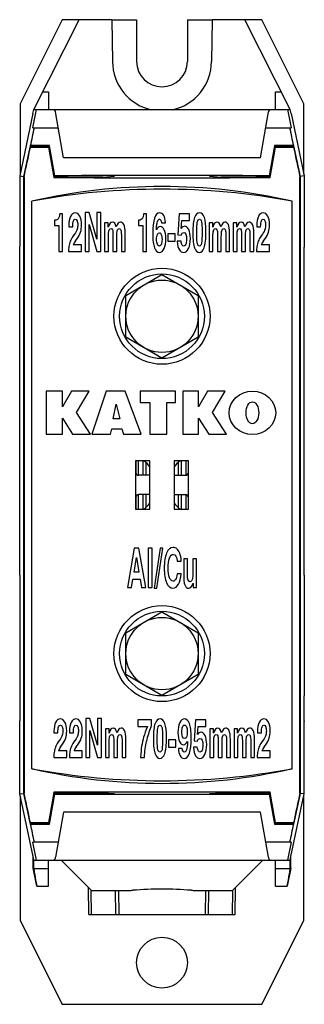
# Model space of a CAD drawing. Units: millimetres. Extents: x 25 to 173, y 146 to 287.
# Drawn here: x 87 to 110, y 146 to 227 of the extents above; entities that cross this region are included whole.
import ezdxf

# ---------------------------------------------------------------- set-up
doc = ezdxf.new("R2010")
doc.units = ezdxf.units.MM
doc.header["$LTSCALE"] = 19.36
doc.layers.get('0').update_dxf_attribs({"linetype": 'CONTINUOUS'})
doc.layers.add('AXIS', color=7, linetype='CONTINUOUS')

msp = doc.modelspace()

# ---------------------------------------------------------------- linework, layer by layer
at = {"color": 7, "linetype": 'Continuous'}
for p, q in [((90.131, 227.347), (86.646, 220.379)), ((87.775, 219.888), (91.54, 227.356)), ((91.536, 227.347), (90.131, 227.347)), ((94.246, 227.356), (91.54, 227.356)), ((94.246, 227.356), (94.306, 223.888)), ((94.246, 227.347), (96.297, 227.347)), ((96.297, 227.347), (96.299, 223.888)), ((100.515, 227.347), (100.513, 223.888)), ((100.515, 227.347), (102.566, 227.347)), ((102.567, 227.356), (102.506, 223.888)), ((105.272, 227.356), (102.567, 227.356)), ((109.035, 219.893), (105.272, 227.356)), ((106.681, 227.347), (105.277, 227.347)), ((110.166, 220.379), (106.681, 227.347)), ((88.525, 221.375), (88.99, 221.375)), ((88.99, 221.375), (89.003, 219.888)), ((107.81, 219.888), (107.822, 221.375)), ((107.822, 221.375), (108.287, 221.375)), ((86.646, 220.379), (86.646, 214.573)), ((87.684, 218.388), (87.989, 219.888)), ((87.707, 219.566), (87.775, 219.888)), ((87.775, 219.888), (109.037, 219.888)), ((108.823, 219.888), (109.129, 218.388)), ((109.105, 219.566), (109.037, 219.888)), ((110.166, 214.573), (110.166, 220.379)), ((87.707, 219.562), (86.607, 214.388)), ((87.707, 219.562), (87.707, 219.566)), ((90.244, 215.888), (89.572, 219.699)), ((106.568, 215.888), (107.24, 219.699)), ((109.106, 219.562), (109.105, 219.566)), ((109.106, 219.562), (110.206, 214.388)), ((87.684, 218.388), (89.804, 218.388)), ((107.009, 218.388), (109.129, 218.388)), ((86.951, 214.352), (87.49, 216.888)), ((86.951, 214.288), (87.482, 216.788)), ((87.494, 216.773), (87.482, 216.788)), ((87.482, 216.788), (89.01, 216.788)), ((87.508, 216.903), (87.49, 216.888)), ((87.49, 216.888), (89.053, 216.888)), ((89.01, 216.788), (88.995, 216.77)), ((89.451, 214.288), (89.01, 216.788)), ((89.053, 216.888), (89.068, 216.906)), ((89.103, 216.603), (89.053, 216.888)), ((89.103, 216.603), (89.097, 216.292)), ((107.361, 214.288), (107.802, 216.788)), ((107.76, 216.888), (107.709, 216.603)), ((107.715, 216.292), (107.709, 216.603)), ((107.76, 216.888), (107.744, 216.906)), ((107.76, 216.888), (109.322, 216.888)), ((107.817, 216.77), (107.802, 216.788)), ((107.802, 216.788), (109.33, 216.788)), ((109.322, 216.888), (109.304, 216.903)), ((109.33, 216.788), (109.318, 216.773)), ((109.322, 216.888), (109.861, 214.352)), ((109.33, 216.788), (109.861, 214.288)), ((106.568, 215.888), (90.244, 215.888)), ((86.607, 214.388), (86.606, 208.534)), ((86.607, 214.388), (86.951, 214.352)), ((86.951, 163.124), (86.951, 214.352)), ((86.951, 214.288), (86.965, 214.288)), ((86.965, 214.288), (86.965, 163.188)), ((89.451, 214.288), (89.438, 214.251)), ((89.509, 214.407), (89.444, 214.329)), ((93.506, 214.288), (89.451, 214.288)), ((93.506, 214.288), (94.467, 214.355)), ((102.345, 214.355), (103.306, 214.288)), ((107.361, 214.288), (103.306, 214.288)), ((107.303, 214.407), (107.369, 214.329)), ((107.374, 214.251), (107.361, 214.288)), ((109.847, 163.188), (109.847, 214.288)), ((109.861, 214.288), (109.847, 214.288)), ((110.206, 214.388), (109.861, 214.352)), ((109.861, 214.352), (109.861, 163.124)), ((110.206, 214.388), (110.206, 208.534)), ((87.62, 165.188), (87.62, 212.288)), ((109.192, 165.188), (109.192, 212.288)), ((90.168, 211.253), (89.924, 211.253)), ((90.168, 208.113), (90.168, 211.253)), ((92.025, 211.363), (92.025, 208.113)), ((92.371, 211.363), (92.025, 211.363)), ((93.002, 209.139), (92.371, 211.363)), ((93.002, 211.363), (93.002, 209.139)), ((93.333, 211.363), (93.002, 211.363)), ((93.333, 208.113), (93.333, 211.363)), ((97.127, 211.253), (96.883, 211.253)), ((97.127, 208.113), (97.127, 211.253)), ((99.83, 211.253), (99.714, 209.505)), ((100.699, 211.253), (99.83, 211.253)), ((100.699, 210.701), (100.699, 211.253)), ((89.492, 210.712), (89.492, 210.28)), ((89.492, 210.28), (89.856, 210.28)), ((89.856, 210.28), (89.856, 208.113)), ((90.68, 210.167), (91, 210.167)), ((92.356, 208.113), (92.356, 210.344)), ((92.356, 210.344), (92.992, 208.113)), ((93.65, 210.485), (93.65, 208.113)), ((93.951, 210.485), (93.65, 210.485)), ((93.951, 210.145), (93.951, 210.485)), ((96.451, 210.712), (96.451, 210.28)), ((96.451, 210.28), (96.815, 210.28)), ((96.815, 210.28), (96.815, 208.113)), ((98.377, 210.494), (98.697, 210.494)), ((99.996, 210.035), (100.04, 210.701)), ((100.04, 210.701), (100.699, 210.701)), ((102.317, 210.485), (102.317, 208.113)), ((102.619, 210.485), (102.317, 210.485)), ((102.619, 210.145), (102.619, 210.485)), ((104.318, 210.485), (104.318, 208.113)), ((104.619, 210.485), (104.318, 210.485)), ((104.619, 210.145), (104.619, 210.485)), ((106.265, 210.167), (106.585, 210.167)), ((93.965, 208.113), (93.965, 209.349)), ((94.341, 209.525), (94.341, 208.113)), ((94.657, 208.113), (94.657, 209.344)), ((95.032, 209.6), (95.034, 209.516)), ((95.034, 209.516), (95.034, 208.113)), ((95.35, 208.113), (95.35, 209.64)), ((98.898, 209.583), (98.898, 208.985)), ((99.5, 209.583), (98.898, 209.583)), ((99.5, 208.985), (99.5, 209.583)), ((99.714, 209.505), (99.991, 209.481)), ((102.633, 208.113), (102.633, 209.349)), ((103.009, 209.525), (103.009, 208.113)), ((103.325, 208.113), (103.325, 209.344)), ((103.7, 209.6), (103.702, 209.516)), ((103.702, 209.516), (103.702, 208.113)), ((104.017, 208.113), (104.017, 209.64)), ((104.633, 208.113), (104.633, 209.349)), ((105.009, 209.525), (105.009, 208.113)), ((105.325, 208.113), (105.325, 209.344)), ((105.7, 209.6), (105.702, 209.516)), ((105.702, 209.516), (105.702, 208.113)), ((106.018, 208.113), (106.018, 209.64)), ((86.606, 181.238), (86.606, 208.472)), ((91.732, 208.665), (91.053, 208.665)), ((91.228, 208.987), (91.344, 209.15)), ((91.732, 208.113), (91.732, 208.665)), ((98.898, 208.985), (99.5, 208.985)), ((99.984, 208.969), (99.664, 208.969)), ((107.317, 208.665), (106.638, 208.665)), ((106.813, 208.987), (106.929, 209.15)), ((107.317, 208.113), (107.317, 208.665)), ((110.206, 181.238), (110.206, 208.472)), ((89.856, 208.113), (90.168, 208.113)), ((90.663, 208.217), (90.663, 208.113)), ((90.663, 208.113), (91.732, 208.113)), ((92.025, 208.113), (92.356, 208.113)), ((92.992, 208.113), (93.333, 208.113)), ((93.65, 208.113), (93.965, 208.113)), ((94.341, 208.113), (94.657, 208.113)), ((95.034, 208.113), (95.35, 208.113)), ((96.815, 208.113), (97.127, 208.113)), ((102.317, 208.113), (102.633, 208.113)), ((103.009, 208.113), (103.325, 208.113)), ((103.702, 208.113), (104.017, 208.113)), ((104.318, 208.113), (104.633, 208.113)), ((105.009, 208.113), (105.325, 208.113)), ((105.702, 208.113), (106.018, 208.113)), ((106.248, 208.217), (106.248, 208.113)), ((106.248, 208.113), (107.317, 208.113)), ((88.8, 196.526), (88.8, 192.965)), ((90.149, 196.523), (88.8, 196.526)), ((90.903, 196.526), (90.149, 195.214)), ((90.149, 195.214), (90.149, 196.523)), ((92.367, 196.526), (90.903, 196.526)), ((91.311, 194.745), (92.367, 196.526)), ((93.789, 196.528), (92.589, 192.965)), ((95.362, 196.528), (93.789, 196.528)), ((96.679, 192.965), (95.362, 196.528)), ((96.6, 196.527), (96.6, 195.592)), ((99.524, 196.527), (96.6, 196.527)), ((99.524, 195.592), (99.524, 196.527)), ((100.127, 196.526), (100.127, 192.965)), ((101.441, 196.525), (100.127, 196.526)), ((102.19, 196.53), (101.441, 195.216)), ((101.441, 195.216), (101.441, 196.525)), ((103.654, 196.53), (102.19, 196.53)), ((102.599, 194.75), (103.654, 196.53)), ((94.351, 194.23), (94.614, 195.452)), ((94.614, 195.452), (94.914, 194.23)), ((96.6, 195.592), (97.386, 195.592)), ((97.386, 195.592), (97.386, 192.964)), ((98.815, 192.964), (98.815, 195.592)), ((98.815, 195.592), (99.524, 195.592)), ((92.484, 192.963), (91.311, 194.745)), ((103.764, 192.963), (102.599, 194.75)), ((90.15, 192.965), (90.15, 194.273)), ((90.15, 194.273), (90.977, 192.963)), ((94.914, 194.23), (94.351, 194.23)), ((101.436, 192.965), (101.436, 194.274)), ((101.436, 194.274), (102.299, 192.963)), ((88.8, 192.965), (90.15, 192.965)), ((90.977, 192.963), (92.484, 192.963)), ((92.589, 192.965), (94.122, 192.965)), ((94.122, 192.965), (94.241, 193.388)), ((94.241, 193.388), (95.064, 193.388)), ((95.064, 193.388), (95.215, 192.965)), ((95.215, 192.965), (96.679, 192.965)), ((97.386, 192.964), (98.815, 192.964)), ((100.127, 192.965), (101.436, 192.965)), ((102.299, 192.963), (103.764, 192.963)), ((96.206, 190.738), (96.206, 186.738)), ((97.406, 190.738), (96.206, 190.738)), ((97.406, 186.738), (97.406, 190.738)), ((99.406, 190.738), (99.406, 186.738)), ((100.606, 190.738), (99.406, 190.738)), ((100.606, 186.738), (100.606, 190.738)), ((97.406, 189.538), (96.456, 189.538)), ((99.406, 189.538), (100.356, 189.538)), ((97.406, 187.938), (96.456, 187.938)), ((99.406, 187.938), (100.356, 187.938)), ((96.206, 186.738), (97.406, 186.738)), ((99.406, 186.738), (100.606, 186.738)), ((96.108, 183.488), (95.532, 180.238)), ((96.482, 183.488), (96.108, 183.488)), ((97.058, 180.238), (96.482, 183.488)), ((97.579, 183.488), (97.263, 183.488)), ((97.263, 183.488), (97.263, 180.238)), ((97.579, 180.238), (97.579, 183.488)), ((98.243, 183.488), (97.749, 180.17)), ((97.984, 180.17), (98.478, 183.488)), ((98.478, 183.488), (98.243, 183.488)), ((96.09, 181.505), (96.288, 182.716)), ((96.288, 182.716), (96.49, 181.505)), ((99.673, 182.414), (100.004, 182.414)), ((100.519, 182.61), (100.203, 182.61)), ((100.203, 182.61), (100.203, 181.165)), ((100.519, 181.22), (100.519, 182.61)), ((101.28, 182.61), (100.964, 182.61)), ((100.964, 182.61), (100.964, 181.46)), ((101.28, 180.238), (101.28, 182.61)), ((96.49, 181.505), (96.09, 181.505)), ((86.606, 181.238), (86.607, 181.238)), ((86.607, 181.238), (86.607, 171.238)), ((95.883, 180.238), (95.996, 180.922)), ((95.996, 180.922), (96.584, 180.922)), ((96.584, 180.922), (96.696, 180.238)), ((100, 181.368), (99.669, 181.368)), ((110.206, 181.238), (110.205, 181.238)), ((110.205, 181.238), (110.205, 171.238)), ((95.532, 180.238), (95.883, 180.238)), ((96.696, 180.238), (97.058, 180.238)), ((97.263, 180.238), (97.579, 180.238)), ((97.749, 180.17), (97.984, 180.17)), ((100.978, 180.582), (100.978, 180.238)), ((100.978, 180.238), (101.28, 180.238)), ((86.606, 171.238), (86.607, 171.238)), ((86.606, 171.238), (86.606, 169.17)), ((110.206, 171.238), (110.205, 171.238)), ((110.206, 169.17), (110.206, 171.238)), ((92.431, 169.363), (92.085, 169.363)), ((92.085, 169.363), (92.085, 166.113)), ((93.062, 167.139), (92.431, 169.363)), ((93.393, 169.363), (93.062, 169.363)), ((93.062, 169.363), (93.062, 167.139)), ((93.393, 166.113), (93.393, 169.363)), ((97.535, 169.253), (96.413, 169.253)), ((96.413, 169.253), (96.413, 168.701)), ((97.535, 168.739), (97.535, 169.253)), ((101.182, 169.253), (101.066, 167.505)), ((102.051, 169.253), (101.182, 169.253)), ((102.051, 168.701), (102.051, 169.253)), ((86.607, 163.088), (86.606, 169.102)), ((94.011, 168.485), (93.71, 168.485)), ((93.71, 168.485), (93.71, 166.113)), ((94.011, 168.145), (94.011, 168.485)), ((96.413, 168.701), (97.199, 168.701)), ((97.492, 168.639), (97.535, 168.739)), ((101.348, 168.035), (101.392, 168.701)), ((101.392, 168.701), (102.051, 168.701)), ((102.679, 168.485), (102.378, 168.485)), ((102.378, 168.485), (102.378, 166.113)), ((102.679, 168.145), (102.679, 168.485)), ((104.679, 168.485), (104.378, 168.485)), ((104.378, 168.485), (104.378, 166.113)), ((104.679, 168.145), (104.679, 168.485)), ((110.206, 163.088), (110.206, 169.102)), ((89.448, 168.167), (89.768, 168.167)), ((90.74, 168.167), (91.06, 168.167)), ((92.416, 168.344), (93.052, 166.113)), ((92.416, 166.113), (92.416, 168.344)), ((95.092, 167.6), (95.094, 167.516)), ((95.41, 166.113), (95.41, 167.64)), ((99.56, 167.583), (98.958, 167.583)), ((98.958, 167.583), (98.958, 166.985)), ((99.56, 166.985), (99.56, 167.583)), ((103.76, 167.6), (103.762, 167.516)), ((104.078, 166.113), (104.078, 167.64)), ((105.76, 167.6), (105.762, 167.516)), ((106.078, 166.113), (106.078, 167.64)), ((106.325, 168.167), (106.645, 168.167)), ((89.996, 166.987), (90.112, 167.15)), ((91.288, 166.987), (91.404, 167.15)), ((94.025, 166.113), (94.025, 167.349)), ((94.402, 167.525), (94.402, 166.113)), ((94.717, 166.113), (94.717, 167.344)), ((95.094, 167.516), (95.094, 166.113)), ((98.958, 166.985), (99.56, 166.985)), ((100.086, 166.865), (99.766, 166.865)), ((101.336, 166.969), (101.016, 166.969)), ((101.066, 167.505), (101.343, 167.481)), ((102.693, 166.113), (102.693, 167.349)), ((103.069, 167.525), (103.069, 166.113)), ((103.385, 166.113), (103.385, 167.344)), ((103.762, 167.516), (103.762, 166.113)), ((104.693, 166.113), (104.693, 167.349)), ((105.069, 167.525), (105.069, 166.113)), ((105.385, 166.113), (105.385, 167.344)), ((105.762, 167.516), (105.762, 166.113)), ((106.873, 166.987), (106.989, 167.15)), ((89.432, 166.217), (89.432, 166.113)), ((89.432, 166.113), (90.501, 166.113)), ((90.501, 166.665), (89.821, 166.665)), ((90.501, 166.113), (90.501, 166.665)), ((90.723, 166.217), (90.723, 166.113)), ((90.723, 166.113), (91.792, 166.113)), ((91.792, 166.665), (91.113, 166.665)), ((91.792, 166.113), (91.792, 166.665)), ((92.085, 166.113), (92.416, 166.113)), ((93.052, 166.113), (93.393, 166.113)), ((93.71, 166.113), (94.025, 166.113)), ((94.402, 166.113), (94.717, 166.113)), ((95.094, 166.113), (95.41, 166.113)), ((96.631, 166.113), (96.959, 166.113)), ((102.378, 166.113), (102.693, 166.113)), ((103.069, 166.113), (103.385, 166.113)), ((103.762, 166.113), (104.078, 166.113)), ((104.378, 166.113), (104.693, 166.113)), ((105.069, 166.113), (105.385, 166.113)), ((105.762, 166.113), (106.078, 166.113)), ((106.308, 166.217), (106.308, 166.113)), ((106.308, 166.113), (107.377, 166.113)), ((107.377, 166.665), (106.698, 166.665)), ((107.377, 166.113), (107.377, 166.665)), ((86.607, 163.088), (86.951, 163.124)), ((87.709, 157.903), (86.607, 163.088)), ((86.646, 162.904), (86.647, 152.598)), ((86.951, 163.188), (86.965, 163.188)), ((87.482, 160.688), (86.951, 163.188)), ((87.49, 160.588), (86.951, 163.124)), ((89.451, 163.188), (89.01, 160.688)), ((89.451, 163.188), (89.438, 163.225)), ((89.509, 163.069), (89.444, 163.147)), ((89.451, 163.188), (93.506, 163.188)), ((93.506, 163.188), (94.467, 163.121)), ((102.345, 163.121), (103.306, 163.188)), ((103.306, 163.188), (107.361, 163.188)), ((107.303, 163.069), (107.368, 163.147)), ((107.374, 163.225), (107.361, 163.188)), ((107.361, 163.188), (107.802, 160.688)), ((109.103, 157.903), (110.206, 163.088)), ((109.861, 163.124), (109.322, 160.588)), ((109.861, 163.188), (109.33, 160.688)), ((109.861, 163.188), (109.847, 163.188)), ((110.206, 163.088), (109.861, 163.124)), ((110.166, 152.598), (110.166, 162.904)), ((89.097, 161.184), (89.103, 160.873)), ((90.244, 161.588), (89.582, 157.832)), ((106.568, 161.588), (90.244, 161.588)), ((107.23, 157.832), (106.568, 161.588)), ((107.709, 160.873), (107.715, 161.184)), ((87.494, 160.703), (87.482, 160.688)), ((87.482, 160.688), (89.01, 160.688)), ((89.053, 160.588), (87.49, 160.588)), ((87.508, 160.573), (87.49, 160.588)), ((89.01, 160.688), (88.995, 160.706)), ((89.103, 160.873), (89.053, 160.588)), ((89.068, 160.57), (89.053, 160.588)), ((107.76, 160.588), (107.709, 160.873)), ((107.76, 160.588), (107.744, 160.57)), ((109.322, 160.588), (107.76, 160.588)), ((107.817, 160.706), (107.802, 160.688)), ((107.802, 160.688), (109.33, 160.688)), ((109.322, 160.588), (109.304, 160.573)), ((109.33, 160.688), (109.318, 160.703)), ((89.804, 159.088), (87.684, 159.088)), ((87.989, 157.588), (87.684, 159.088)), ((109.129, 159.088), (107.009, 159.088)), ((109.129, 159.088), (108.823, 157.588)), ((87.718, 156.929), (87.709, 157.903)), ((87.775, 157.588), (87.709, 157.899)), ((109.037, 157.588), (109.103, 157.899)), ((109.095, 156.929), (109.103, 157.903)), ((88.033, 155.441), (87.718, 156.929)), ((87.775, 157.588), (109.037, 157.588)), ((87.775, 156.899), (87.775, 157.588)), ((88.982, 155.441), (89, 157.588)), ((90.047, 157.588), (92.547, 155.088)), ((104.265, 155.088), (106.765, 157.588)), ((107.831, 155.441), (107.812, 157.588)), ((109.095, 156.929), (108.779, 155.441)), ((109.037, 156.899), (109.037, 157.588)), ((87.775, 156.899), (88.994, 156.899)), ((107.818, 156.899), (109.037, 156.899)), ((88.033, 155.441), (88.982, 155.441)), ((92.344, 153.088), (92.321, 155.314)), ((104.468, 153.088), (104.491, 155.314)), ((107.831, 155.441), (108.779, 155.441)), ((92.549, 153.088), (92.534, 155.088)), ((92.547, 155.088), (95.824, 155.088)), ((94.533, 155.088), (94.549, 153.088)), ((94.798, 155.088), (94.813, 153.088)), ((100.988, 155.088), (104.265, 155.088)), ((102.014, 155.088), (101.999, 153.088)), ((102.264, 153.088), (102.279, 155.088)), ((104.264, 153.088), (104.278, 155.088)), ((92.344, 153.088), (104.468, 153.088)), ((86.647, 152.598), (90.131, 145.629)), ((106.681, 145.629), (110.166, 152.598)), ((90.131, 145.629), (106.681, 145.629))]:
    msp.add_line(p, q, dxfattribs=at)
for centre in [(98.406, 202.738), (98.406, 174.738)]:
    msp.add_circle(centre, 3.985, dxfattribs=at)
for centre, radius, start, end in [((98.406, 223.888), 4.1, 180, 257.49988), ((98.406, 223.888), 4.1, 282.50012, 360), ((98.406, 165.232), 48.277, 77.08961, 102.91039), ((98.406, 154.615), 58.673, 79.40655, 100.59345), ((92.497, 208.087), 1.556, 144.66081, 158.2008), ((108.082, 208.087), 1.556, 144.661, 158.20077), ((103.2, 166.172), 6.219, 156.62547, 168.01682), ((103.559, 165.945), 6.931, 164.37102, 170.6852), ((91.266, 166.087), 1.556, 144.66083, 158.20076), ((92.557, 166.087), 1.556, 144.66081, 158.2008), ((108.142, 166.087), 1.556, 144.661, 158.20077), ((98.406, 222.861), 58.673, 259.40655, 280.59345), ((98.406, 212.245), 48.277, 257.08961, 282.91039), ((95.824, 157.088), 2, 270, 274.62832), ((98.406, 125.192), 30, 85.37168, 94.62832), ((100.988, 157.088), 2, 265.37168, 270)]:
    msp.add_arc(centre, radius, start, end, dxfattribs=at)
for centre, major_axis, ratio, start_param, end_param in [((98.406, 223.889), (0, 2.107), 1, -4.711932, -1.571254), ((89.167, 219.695), (-0.368, 0.216), 0.839735, -2.520504, -1.995342), ((107.645, 219.695), (0.368, 0.216), 0.839735, -4.287843, -3.762681), ((98.406, 270.098), (47.162, 221.895), 0.001814, -1.812501, -1.805613), ((98.406, 270.098), (-47.162, 221.895), 0.001814, 1.805613, 1.812501), ((98.406, 269.992), (47.162, 221.886), 0.001775, -1.824182, -1.812629), ((98.406, 217.174), (47.163, 0), 0.008727, -1.804279, -1.771688), ((98.406, 216.503), (47.163, 0), 0.008727, 8.053298, 8.08715), ((88.857, 216.559), (0.004, 0.25), 0.998956, -0.393867, 0.431738), ((98.406, 165.72), (-47.162, 267.487), 0.001515, 1.378499, 1.388085), ((88.857, 216.559), (0.004, 0.25), 0.998956, -1.378614, -0.679493), ((98.406, 161.623), (-47.162, 267.487), 0.001515, 4.91076, 4.9203), ((98.406, 161.623), (47.162, 267.487), 0.001515, 7.646071, 7.655611), ((98.406, 165.72), (47.162, 267.487), 0.001515, 4.8951, 4.904687), ((107.955, 216.559), (-0.004, 0.25), 0.998956, 0.679493, 1.378614), ((98.406, 216.503), (47.163, 0), 0.008727, 7.620813, 7.654665), ((98.406, 217.174), (47.163, 0), 0.008727, -1.369904, -1.337313), ((107.955, 216.559), (-0.004, 0.25), 0.998956, -0.431738, 0.393867), ((98.406, 269.992), (-47.162, 221.886), 0.001775, -4.470557, -4.459004), ((98.406, 215.059), (47.163, 0), 0.017455, -1.762102, -1.379491), ((98.406, 214.003), (47.163, 0), 0.008727, 7.664205, 8.043758), ((86.602, 208.538), (0, 0.5), 0.008727, -1.702716, -1.579523), ((110.21, 208.538), (0, 0.5), 0.008727, -4.703662, -4.580469), ((96.456, 189.788), (0.177, 0.177), 0.999805, -3.926893, -2.356292), ((100.356, 189.788), (0.177, -0.177), 0.999805, -0.785301, 0.785301), ((96.456, 187.688), (0.177, -0.177), 0.999805, 2.356292, 3.926893), ((100.356, 187.688), (0.177, 0.177), 0.999805, -0.785301, 0.785301), ((86.602, 169.098), (0, 0.5), 0.008727, -1.56207, -1.425007), ((110.21, 169.098), (0, 0.5), 0.008727, 1.425007, 1.56207), ((98.406, 107.484), (-47.162, 221.886), 0.001775, -1.328964, -1.317411), ((98.406, 211.757), (47.162, 267.487), 0.001515, 1.753508, 1.763094), ((98.406, 215.854), (47.162, 267.487), 0.001515, -1.778707, -1.769167), ((98.406, 162.417), (47.163, 0), 0.017455, 1.379491, 1.762102), ((98.406, 163.474), (47.163, 0), 0.008727, 4.522612, 4.902165), ((98.406, 215.854), (-47.162, 267.487), 0.001515, -4.514018, -4.504478), ((98.406, 211.757), (-47.162, 267.487), 0.001515, -1.763094, -1.753508), ((98.406, 107.484), (47.162, 221.886), 0.001775, 1.317411, 1.328964), ((98.406, 160.303), (47.163, 0), 0.008727, 8.054873, 8.087465), ((98.406, 107.378), (-47.162, 221.895), 0.001814, 4.947206, 4.954093), ((98.406, 160.974), (47.163, 0), 0.008727, -1.803965, -1.770113), ((88.857, 160.917), (-0.004, 0.25), 0.998956, -3.57333, -2.747726), ((88.857, 160.917), (-0.004, 0.25), 0.998956, -2.462099, -1.762978), ((107.955, 160.917), (0.004, 0.25), 0.998956, -4.520207, -3.82115), ((98.406, 160.974), (47.163, 0), 0.008727, -1.37148, -1.337628), ((98.406, 160.303), (47.163, 0), 0.008727, 7.620499, 7.65309), ((107.955, 160.917), (0.004, 0.25), 0.998956, -3.53546, -2.709855), ((98.406, 107.378), (47.162, 221.895), 0.001814, 1.329092, 1.335979), ((89.177, 157.836), (0.368, 0.216), 0.839735, -1.327726, -0.621089), ((107.635, 157.836), (-0.368, 0.216), 0.839735, 0.621089, 1.327726), ((88.1, 155.428), (-0.319, 1.5), 0.041062, 0.190501, 1.553327), ((108.712, 155.428), (0.319, 1.5), 0.041062, -1.553327, -0.190501)]:
    msp.add_ellipse(centre, major_axis=major_axis, ratio=ratio, start_param=start_param, end_param=end_param, dxfattribs=at)
for centre, major_axis, ratio in [((105.905, 194.726), (-1.932, 0), 0.932571), ((105.905, 194.726), (0, 0.915), 0.576952), ((98.406, 149.087), (0, 2.109), 1)]:
    msp.add_ellipse(centre, major_axis=major_axis, ratio=ratio, dxfattribs=at)
for points in [[(89.852, 210.926), (89.822, 210.86), (89.782, 210.807), (89.734, 210.769)], [(89.924, 211.253), (89.907, 211.101), (89.883, 210.992), (89.852, 210.926)], [(90.816, 211.03), (90.724, 210.836), (90.679, 210.584), (90.679, 210.278)], [(91.204, 211.323), (91.036, 211.323), (90.907, 211.224), (90.816, 211.03)], [(91.588, 211.055), (91.491, 211.233), (91.363, 211.323), (91.204, 211.323)], [(91.736, 210.315), (91.736, 210.631), (91.686, 210.878), (91.588, 211.055)], [(96.811, 210.926), (96.781, 210.86), (96.741, 210.807), (96.692, 210.769)], [(96.883, 211.253), (96.865, 211.101), (96.842, 210.992), (96.811, 210.926)], [(98.214, 211.323), (97.829, 211.323), (97.637, 210.741), (97.637, 209.578)], [(98.697, 210.494), (98.658, 211.045), (98.497, 211.323), (98.214, 211.323)], [(101.105, 210.938), (101.01, 210.681), (100.964, 210.255), (100.964, 209.66)], [(101.517, 211.323), (101.336, 211.323), (101.199, 211.193), (101.105, 210.938)], [(102.054, 209.792), (102.054, 210.812), (101.874, 211.323), (101.517, 211.323)], [(106.4, 211.03), (106.309, 210.836), (106.264, 210.584), (106.264, 210.278)], [(106.789, 211.323), (106.621, 211.323), (106.492, 211.224), (106.4, 211.03)], [(107.173, 211.055), (107.076, 211.233), (106.948, 211.323), (106.789, 211.323)], [(107.32, 210.315), (107.32, 210.631), (107.271, 210.878), (107.173, 211.055)], [(89.734, 210.769), (89.685, 210.73), (89.604, 210.712), (89.492, 210.712)], [(90.679, 210.278), (90.679, 210.251), (90.679, 210.216), (90.68, 210.167)], [(91, 210.167), (91.002, 210.401), (91.022, 210.567), (91.059, 210.66)], [(91.059, 210.66), (91.096, 210.752), (91.147, 210.798), (91.212, 210.798)], [(91.212, 210.798), (91.275, 210.798), (91.324, 210.754), (91.36, 210.67)], [(91.36, 210.67), (91.397, 210.584), (91.416, 210.474), (91.416, 210.342)], [(91.416, 210.342), (91.416, 210.211), (91.398, 210.09), (91.364, 209.975)], [(91.654, 209.726), (91.708, 209.894), (91.736, 210.09), (91.736, 210.315)], [(94.299, 210.556), (94.154, 210.556), (94.038, 210.419), (93.951, 210.145)], [(94.615, 210.169), (94.549, 210.425), (94.444, 210.556), (94.299, 210.556)], [(94.962, 210.556), (94.821, 210.556), (94.705, 210.425), (94.615, 210.169)], [(95.24, 210.344), (95.168, 210.485), (95.075, 210.556), (94.962, 210.556)], [(95.35, 209.64), (95.35, 209.969), (95.313, 210.203), (95.24, 210.344)], [(96.692, 210.769), (96.644, 210.73), (96.563, 210.712), (96.451, 210.712)], [(97.939, 209.916), (97.957, 210.262), (97.987, 210.496), (98.031, 210.617)], [(98.262, 210.187), (98.15, 210.187), (98.041, 210.097), (97.939, 209.916)], [(98.031, 210.617), (98.075, 210.736), (98.131, 210.798), (98.201, 210.798)], [(98.201, 210.798), (98.289, 210.798), (98.347, 210.697), (98.377, 210.494)], [(98.592, 209.916), (98.502, 210.097), (98.392, 210.187), (98.262, 210.187)], [(100.278, 210.214), (100.178, 210.214), (100.085, 210.154), (99.996, 210.035)], [(100.624, 209.936), (100.534, 210.121), (100.418, 210.214), (100.278, 210.214)], [(101.284, 209.622), (101.284, 210.09), (101.3, 210.401), (101.336, 210.56)], [(101.336, 210.56), (101.371, 210.719), (101.429, 210.798), (101.513, 210.798)], [(101.513, 210.798), (101.59, 210.798), (101.647, 210.725), (101.681, 210.581)], [(101.681, 210.581), (101.716, 210.436), (101.734, 210.167), (101.734, 209.772)], [(102.967, 210.556), (102.822, 210.556), (102.706, 210.419), (102.619, 210.145)], [(103.283, 210.169), (103.217, 210.425), (103.112, 210.556), (102.967, 210.556)], [(103.63, 210.556), (103.489, 210.556), (103.373, 210.425), (103.283, 210.169)], [(103.908, 210.344), (103.835, 210.485), (103.743, 210.556), (103.63, 210.556)], [(104.017, 209.64), (104.017, 209.969), (103.981, 210.203), (103.908, 210.344)], [(104.967, 210.556), (104.822, 210.556), (104.706, 210.419), (104.619, 210.145)], [(105.283, 210.169), (105.217, 210.425), (105.112, 210.556), (104.967, 210.556)], [(105.63, 210.556), (105.489, 210.556), (105.373, 210.425), (105.283, 210.169)], [(105.908, 210.344), (105.836, 210.485), (105.743, 210.556), (105.63, 210.556)], [(106.018, 209.64), (106.018, 209.969), (105.981, 210.203), (105.908, 210.344)], [(106.264, 210.278), (106.264, 210.251), (106.264, 210.216), (106.265, 210.167)], [(106.585, 210.167), (106.587, 210.401), (106.607, 210.567), (106.644, 210.66)], [(106.644, 210.66), (106.681, 210.752), (106.731, 210.798), (106.796, 210.798)], [(106.796, 210.798), (106.859, 210.798), (106.909, 210.754), (106.945, 210.67)], [(106.945, 210.67), (106.982, 210.584), (107, 210.474), (107, 210.342)], [(107, 210.342), (107, 210.211), (106.983, 210.09), (106.949, 209.975)], [(107.239, 209.726), (107.293, 209.894), (107.32, 210.09), (107.32, 210.315)], [(91.142, 209.558), (90.994, 209.346), (90.893, 209.179), (90.838, 209.056)], [(91.364, 209.975), (91.33, 209.861), (91.256, 209.722), (91.142, 209.558)], [(91.344, 209.15), (91.496, 209.364), (91.599, 209.556), (91.654, 209.726)], [(93.965, 209.349), (93.965, 209.583), (93.976, 209.741), (94, 209.828)], [(94, 209.828), (94.035, 209.951), (94.091, 210.015), (94.168, 210.015)], [(94.168, 210.015), (94.226, 210.015), (94.269, 209.98), (94.297, 209.911)], [(94.297, 209.911), (94.326, 209.843), (94.341, 209.715), (94.341, 209.525)], [(94.657, 209.344), (94.657, 209.587), (94.669, 209.752), (94.694, 209.841)], [(94.694, 209.841), (94.727, 209.955), (94.782, 210.015), (94.858, 210.015)], [(94.858, 210.015), (94.904, 210.015), (94.944, 209.986), (94.976, 209.93)], [(94.976, 209.93), (95.009, 209.874), (95.028, 209.763), (95.032, 209.6)], [(97.637, 209.578), (97.637, 209.06), (97.685, 208.674), (97.784, 208.422)], [(97.957, 209.135), (97.957, 209.316), (97.977, 209.448), (98.022, 209.534)], [(98.022, 209.534), (98.065, 209.618), (98.119, 209.662), (98.185, 209.662)], [(98.185, 209.662), (98.252, 209.662), (98.306, 209.613), (98.347, 209.516)], [(98.347, 209.516), (98.387, 209.419), (98.408, 209.287), (98.408, 209.124)], [(98.728, 209.177), (98.728, 209.49), (98.682, 209.735), (98.592, 209.916)], [(99.991, 209.481), (100.05, 209.618), (100.123, 209.688), (100.21, 209.688)], [(100.21, 209.688), (100.364, 209.688), (100.441, 209.501), (100.441, 209.128)], [(100.761, 209.199), (100.761, 209.505), (100.715, 209.75), (100.624, 209.936)], [(100.964, 209.66), (100.964, 209.071), (101.011, 208.654), (101.107, 208.41)], [(101.341, 208.759), (101.303, 208.885), (101.284, 209.172), (101.284, 209.622)], [(101.734, 209.772), (101.734, 209.305), (101.717, 208.987), (101.685, 208.82)], [(101.907, 208.426), (102.004, 208.682), (102.054, 209.137), (102.054, 209.792)], [(102.633, 209.349), (102.633, 209.583), (102.644, 209.741), (102.668, 209.828)], [(102.668, 209.828), (102.702, 209.951), (102.759, 210.015), (102.836, 210.015)], [(102.836, 210.015), (102.893, 210.015), (102.936, 209.98), (102.965, 209.911)], [(102.965, 209.911), (102.994, 209.843), (103.009, 209.715), (103.009, 209.525)], [(103.325, 209.344), (103.325, 209.587), (103.337, 209.752), (103.362, 209.841)], [(103.362, 209.841), (103.395, 209.955), (103.449, 210.015), (103.525, 210.015)], [(103.525, 210.015), (103.572, 210.015), (103.611, 209.986), (103.644, 209.93)], [(103.644, 209.93), (103.677, 209.874), (103.695, 209.763), (103.7, 209.6)], [(104.633, 209.349), (104.633, 209.583), (104.644, 209.741), (104.668, 209.828)], [(104.668, 209.828), (104.703, 209.951), (104.759, 210.015), (104.836, 210.015)], [(104.836, 210.015), (104.893, 210.015), (104.936, 209.98), (104.965, 209.911)], [(104.965, 209.911), (104.994, 209.843), (105.009, 209.715), (105.009, 209.525)], [(105.325, 209.344), (105.325, 209.587), (105.337, 209.752), (105.362, 209.841)], [(105.362, 209.841), (105.395, 209.955), (105.449, 210.015), (105.526, 210.015)], [(105.526, 210.015), (105.572, 210.015), (105.612, 209.986), (105.644, 209.93)], [(105.644, 209.93), (105.677, 209.874), (105.696, 209.763), (105.7, 209.6)], [(106.727, 209.558), (106.579, 209.346), (106.478, 209.179), (106.423, 209.056)], [(106.949, 209.975), (106.914, 209.861), (106.841, 209.722), (106.727, 209.558)], [(106.929, 209.15), (107.081, 209.364), (107.184, 209.556), (107.239, 209.726)], [(90.71, 208.643), (90.679, 208.493), (90.663, 208.349), (90.663, 208.217)], [(90.838, 209.056), (90.784, 208.932), (90.741, 208.793), (90.71, 208.643)], [(97.784, 208.422), (97.884, 208.17), (98.022, 208.045), (98.198, 208.045)], [(98.02, 208.715), (97.977, 208.813), (97.957, 208.952), (97.957, 209.135)], [(98.188, 208.57), (98.119, 208.57), (98.062, 208.618), (98.02, 208.715)], [(98.353, 208.726), (98.316, 208.621), (98.261, 208.57), (98.188, 208.57)], [(98.408, 209.124), (98.408, 208.965), (98.389, 208.832), (98.353, 208.726)], [(98.584, 208.356), (98.679, 208.563), (98.728, 208.837), (98.728, 209.177)], [(99.664, 208.969), (99.694, 208.634), (99.754, 208.396), (99.844, 208.254)], [(100.07, 208.653), (100.038, 208.709), (100.01, 208.815), (99.984, 208.969)], [(100.204, 208.57), (100.146, 208.57), (100.102, 208.596), (100.07, 208.653)], [(100.373, 208.713), (100.327, 208.616), (100.271, 208.57), (100.204, 208.57)], [(100.441, 209.128), (100.441, 208.947), (100.418, 208.808), (100.373, 208.713)], [(100.608, 208.367), (100.709, 208.583), (100.761, 208.859), (100.761, 209.199)], [(101.107, 208.41), (101.202, 208.166), (101.335, 208.045), (101.504, 208.045)], [(101.508, 208.57), (101.435, 208.57), (101.38, 208.632), (101.341, 208.759)], [(101.504, 208.045), (101.675, 208.045), (101.81, 208.17), (101.907, 208.426)], [(101.685, 208.82), (101.652, 208.651), (101.594, 208.57), (101.508, 208.57)], [(106.294, 208.643), (106.264, 208.493), (106.248, 208.349), (106.248, 208.217)], [(106.423, 209.056), (106.368, 208.932), (106.325, 208.793), (106.294, 208.643)], [(98.198, 208.045), (98.36, 208.045), (98.489, 208.148), (98.584, 208.356)], [(99.844, 208.254), (99.935, 208.113), (100.051, 208.045), (100.196, 208.045)], [(100.196, 208.045), (100.368, 208.045), (100.506, 208.151), (100.608, 208.367)], [(98.79, 183.087), (98.658, 182.773), (98.591, 182.358), (98.591, 181.842)], [(99.326, 183.559), (99.101, 183.559), (98.922, 183.4), (98.79, 183.087)], [(99.649, 183.431), (99.556, 183.515), (99.448, 183.559), (99.326, 183.559)], [(99.88, 183.068), (99.82, 183.226), (99.743, 183.347), (99.649, 183.431)], [(100.004, 182.414), (99.981, 182.692), (99.94, 182.91), (99.88, 183.068)], [(98.922, 181.84), (98.922, 182.191), (98.958, 182.469), (99.029, 182.672)], [(99.029, 182.672), (99.101, 182.875), (99.203, 182.976), (99.333, 182.976)], [(99.333, 182.976), (99.515, 182.976), (99.628, 182.789), (99.673, 182.414)], [(98.591, 181.842), (98.591, 181.328), (98.657, 180.92), (98.789, 180.619)], [(99.03, 181.034), (98.958, 181.222), (98.922, 181.491), (98.922, 181.84)], [(100.964, 181.46), (100.964, 181.216), (100.951, 181.043), (100.925, 180.942)], [(98.789, 180.619), (98.92, 180.32), (99.097, 180.17), (99.317, 180.17)], [(99.322, 180.752), (99.2, 180.752), (99.103, 180.845), (99.03, 181.034)], [(99.526, 180.885), (99.468, 180.796), (99.4, 180.752), (99.322, 180.752)], [(99.669, 181.368), (99.632, 181.134), (99.583, 180.973), (99.526, 180.885)], [(99.774, 180.495), (99.894, 180.71), (99.969, 181.002), (100, 181.368)], [(100.203, 181.165), (100.203, 180.926), (100.213, 180.754), (100.234, 180.648)], [(100.234, 180.648), (100.255, 180.543), (100.283, 180.459), (100.316, 180.393)], [(100.719, 180.71), (100.585, 180.71), (100.519, 180.88), (100.519, 181.22)], [(100.925, 180.942), (100.884, 180.787), (100.815, 180.71), (100.719, 180.71)], [(99.317, 180.17), (99.5, 180.17), (99.653, 180.278), (99.774, 180.495)], [(100.316, 180.393), (100.391, 180.243), (100.49, 180.17), (100.611, 180.17)], [(100.611, 180.17), (100.771, 180.17), (100.894, 180.307), (100.978, 180.582)], [(89.972, 169.323), (89.805, 169.323), (89.675, 169.224), (89.584, 169.03)], [(90.357, 169.055), (90.259, 169.233), (90.131, 169.323), (89.972, 169.323)], [(91.264, 169.323), (91.096, 169.323), (90.967, 169.224), (90.876, 169.03)], [(91.649, 169.055), (91.551, 169.233), (91.423, 169.323), (91.264, 169.323)], [(98.243, 169.323), (98.062, 169.323), (97.925, 169.193), (97.831, 168.938)], [(98.78, 167.792), (98.78, 168.812), (98.6, 169.323), (98.243, 169.323)], [(100.262, 169.323), (100.102, 169.323), (99.974, 169.217), (99.877, 169.01)], [(100.673, 168.941), (100.574, 169.195), (100.436, 169.323), (100.262, 169.323)], [(106.849, 169.323), (106.681, 169.323), (106.552, 169.224), (106.46, 169.03)], [(107.233, 169.055), (107.136, 169.233), (107.008, 169.323), (106.849, 169.323)], [(89.584, 169.03), (89.492, 168.836), (89.447, 168.584), (89.447, 168.278)], [(89.768, 168.167), (89.77, 168.401), (89.79, 168.567), (89.827, 168.66)], [(89.827, 168.66), (89.864, 168.752), (89.915, 168.798), (89.98, 168.798)], [(89.98, 168.798), (90.043, 168.798), (90.092, 168.754), (90.129, 168.67)], [(90.129, 168.67), (90.165, 168.584), (90.184, 168.474), (90.184, 168.342)], [(90.504, 168.315), (90.504, 168.631), (90.454, 168.878), (90.357, 169.055)], [(90.876, 169.03), (90.784, 168.836), (90.739, 168.584), (90.739, 168.278)], [(91.06, 168.167), (91.062, 168.401), (91.082, 168.567), (91.119, 168.66)], [(91.119, 168.66), (91.156, 168.752), (91.207, 168.798), (91.272, 168.798)], [(91.272, 168.798), (91.335, 168.798), (91.384, 168.754), (91.42, 168.67)], [(91.42, 168.67), (91.457, 168.584), (91.476, 168.474), (91.476, 168.342)], [(91.796, 168.315), (91.796, 168.631), (91.746, 168.878), (91.649, 169.055)], [(94.36, 168.556), (94.214, 168.556), (94.098, 168.419), (94.011, 168.145)], [(94.675, 168.169), (94.609, 168.425), (94.504, 168.556), (94.36, 168.556)], [(95.023, 168.556), (94.881, 168.556), (94.766, 168.425), (94.675, 168.169)], [(95.301, 168.344), (95.228, 168.485), (95.135, 168.556), (95.023, 168.556)], [(97.199, 168.701), (97.058, 168.357), (96.953, 168.061), (96.884, 167.812)], [(97.831, 168.938), (97.736, 168.681), (97.69, 168.255), (97.69, 167.66)], [(98.01, 167.622), (98.01, 168.09), (98.027, 168.401), (98.062, 168.56)], [(98.062, 168.56), (98.097, 168.719), (98.156, 168.798), (98.24, 168.798)], [(98.24, 168.798), (98.317, 168.798), (98.373, 168.725), (98.408, 168.581)], [(98.408, 168.581), (98.442, 168.436), (98.46, 168.167), (98.46, 167.772)], [(99.877, 169.01), (99.78, 168.8), (99.732, 168.522), (99.732, 168.178)], [(100.052, 168.236), (100.052, 168.408), (100.071, 168.545), (100.108, 168.646)], [(100.108, 168.646), (100.146, 168.748), (100.201, 168.798), (100.272, 168.798)], [(100.272, 168.798), (100.341, 168.798), (100.397, 168.75), (100.439, 168.655)], [(100.439, 168.655), (100.481, 168.56), (100.502, 168.425), (100.502, 168.251)], [(100.822, 167.766), (100.822, 168.295), (100.772, 168.686), (100.673, 168.941)], [(103.027, 168.556), (102.882, 168.556), (102.766, 168.419), (102.679, 168.145)], [(103.343, 168.169), (103.277, 168.425), (103.172, 168.556), (103.027, 168.556)], [(103.69, 168.556), (103.549, 168.556), (103.433, 168.425), (103.343, 168.169)], [(103.968, 168.344), (103.896, 168.485), (103.803, 168.556), (103.69, 168.556)], [(105.027, 168.556), (104.882, 168.556), (104.766, 168.419), (104.679, 168.145)], [(105.343, 168.169), (105.277, 168.425), (105.172, 168.556), (105.027, 168.556)], [(105.69, 168.556), (105.549, 168.556), (105.433, 168.425), (105.343, 168.169)], [(105.968, 168.344), (105.896, 168.485), (105.803, 168.556), (105.69, 168.556)], [(106.46, 169.03), (106.369, 168.836), (106.324, 168.584), (106.324, 168.278)], [(106.645, 168.167), (106.647, 168.401), (106.667, 168.567), (106.704, 168.66)], [(106.704, 168.66), (106.741, 168.752), (106.791, 168.798), (106.857, 168.798)], [(106.857, 168.798), (106.919, 168.798), (106.969, 168.754), (107.005, 168.67)], [(107.005, 168.67), (107.042, 168.584), (107.061, 168.474), (107.061, 168.342)], [(107.381, 168.315), (107.381, 168.631), (107.331, 168.878), (107.233, 169.055)], [(89.447, 168.278), (89.447, 168.251), (89.447, 168.216), (89.448, 168.167)], [(89.91, 167.558), (89.763, 167.346), (89.661, 167.179), (89.607, 167.056)], [(90.132, 167.975), (90.098, 167.861), (90.024, 167.722), (89.91, 167.558)], [(90.112, 167.15), (90.265, 167.364), (90.367, 167.556), (90.422, 167.726)], [(90.184, 168.342), (90.184, 168.211), (90.166, 168.09), (90.132, 167.975)], [(90.422, 167.726), (90.476, 167.894), (90.504, 168.09), (90.504, 168.315)], [(90.739, 168.278), (90.739, 168.251), (90.739, 168.216), (90.74, 168.167)], [(91.202, 167.558), (91.054, 167.346), (90.953, 167.179), (90.899, 167.056)], [(91.424, 167.975), (91.39, 167.861), (91.316, 167.722), (91.202, 167.558)], [(91.404, 167.15), (91.556, 167.364), (91.659, 167.556), (91.714, 167.726)], [(91.476, 168.342), (91.476, 168.211), (91.458, 168.09), (91.424, 167.975)], [(91.714, 167.726), (91.768, 167.894), (91.796, 168.09), (91.796, 168.315)], [(94.025, 167.349), (94.025, 167.583), (94.036, 167.741), (94.06, 167.828)], [(94.06, 167.828), (94.095, 167.951), (94.151, 168.015), (94.228, 168.015)], [(94.228, 168.015), (94.286, 168.015), (94.329, 167.98), (94.357, 167.911)], [(94.357, 167.911), (94.386, 167.843), (94.402, 167.715), (94.402, 167.525)], [(94.717, 167.344), (94.717, 167.587), (94.729, 167.752), (94.755, 167.841)], [(94.755, 167.841), (94.788, 167.955), (94.842, 168.015), (94.918, 168.015)], [(94.918, 168.015), (94.964, 168.015), (95.004, 167.986), (95.036, 167.93)], [(95.036, 167.93), (95.069, 167.874), (95.088, 167.763), (95.092, 167.6)], [(95.41, 167.64), (95.41, 167.969), (95.373, 168.203), (95.301, 168.344)], [(97.69, 167.66), (97.69, 167.071), (97.738, 166.654), (97.833, 166.41)], [(98.067, 166.759), (98.029, 166.885), (98.01, 167.172), (98.01, 167.622)], [(98.46, 167.772), (98.46, 167.305), (98.444, 166.987), (98.411, 166.82)], [(98.633, 166.426), (98.73, 166.682), (98.78, 167.137), (98.78, 167.792)], [(99.732, 168.178), (99.732, 167.856), (99.776, 167.609), (99.866, 167.432)], [(100.115, 167.829), (100.073, 167.92), (100.052, 168.055), (100.052, 168.236)], [(100.276, 167.693), (100.21, 167.693), (100.157, 167.737), (100.115, 167.829)], [(100.246, 166.045), (100.63, 166.045), (100.822, 166.618), (100.822, 167.766)], [(100.436, 167.821), (100.392, 167.735), (100.339, 167.693), (100.276, 167.693)], [(100.502, 168.251), (100.502, 168.05), (100.48, 167.907), (100.436, 167.821)], [(101.343, 167.481), (101.402, 167.618), (101.475, 167.688), (101.562, 167.688)], [(101.63, 168.214), (101.53, 168.214), (101.437, 168.154), (101.348, 168.035)], [(101.562, 167.688), (101.716, 167.688), (101.793, 167.501), (101.793, 167.128)], [(101.976, 167.936), (101.886, 168.121), (101.77, 168.214), (101.63, 168.214)], [(102.113, 167.199), (102.113, 167.505), (102.066, 167.75), (101.976, 167.936)], [(102.693, 167.349), (102.693, 167.583), (102.704, 167.741), (102.728, 167.828)], [(102.728, 167.828), (102.763, 167.951), (102.819, 168.015), (102.896, 168.015)], [(102.896, 168.015), (102.953, 168.015), (102.996, 167.98), (103.025, 167.911)], [(103.025, 167.911), (103.054, 167.843), (103.069, 167.715), (103.069, 167.525)], [(103.385, 167.344), (103.385, 167.587), (103.397, 167.752), (103.422, 167.841)], [(103.422, 167.841), (103.455, 167.955), (103.509, 168.015), (103.586, 168.015)], [(103.586, 168.015), (103.632, 168.015), (103.672, 167.986), (103.704, 167.93)], [(103.704, 167.93), (103.737, 167.874), (103.756, 167.763), (103.76, 167.6)], [(104.078, 167.64), (104.078, 167.969), (104.041, 168.203), (103.968, 168.344)], [(104.693, 167.349), (104.693, 167.583), (104.704, 167.741), (104.728, 167.828)], [(104.728, 167.828), (104.763, 167.951), (104.819, 168.015), (104.896, 168.015)], [(104.896, 168.015), (104.954, 168.015), (104.997, 167.98), (105.025, 167.911)], [(105.025, 167.911), (105.054, 167.843), (105.069, 167.715), (105.069, 167.525)], [(105.385, 167.344), (105.385, 167.587), (105.397, 167.752), (105.422, 167.841)], [(105.422, 167.841), (105.455, 167.955), (105.51, 168.015), (105.586, 168.015)], [(105.586, 168.015), (105.632, 168.015), (105.672, 167.986), (105.704, 167.93)], [(105.704, 167.93), (105.737, 167.874), (105.756, 167.763), (105.76, 167.6)], [(106.078, 167.64), (106.078, 167.969), (106.041, 168.203), (105.968, 168.344)], [(106.324, 168.278), (106.324, 168.251), (106.324, 168.216), (106.325, 168.167)], [(106.787, 167.558), (106.639, 167.346), (106.538, 167.179), (106.483, 167.056)], [(107.009, 167.975), (106.975, 167.861), (106.901, 167.722), (106.787, 167.558)], [(106.989, 167.15), (107.141, 167.364), (107.244, 167.556), (107.299, 167.726)], [(107.061, 168.342), (107.061, 168.211), (107.043, 168.09), (107.009, 167.975)], [(107.299, 167.726), (107.353, 167.894), (107.381, 168.09), (107.381, 168.315)], [(89.607, 167.056), (89.552, 166.932), (89.509, 166.793), (89.478, 166.643)], [(90.899, 167.056), (90.844, 166.932), (90.801, 166.793), (90.77, 166.643)], [(96.719, 167.067), (96.678, 166.819), (96.649, 166.501), (96.631, 166.113)], [(96.959, 166.113), (96.979, 166.614), (97.032, 167.064), (97.117, 167.463)], [(98.234, 166.57), (98.161, 166.57), (98.106, 166.632), (98.067, 166.759)], [(98.411, 166.82), (98.379, 166.651), (98.32, 166.57), (98.234, 166.57)], [(99.766, 166.865), (99.777, 166.607), (99.824, 166.407), (99.907, 166.26)], [(99.866, 167.432), (99.956, 167.256), (100.067, 167.168), (100.201, 167.168)], [(100.262, 166.57), (100.171, 166.57), (100.113, 166.667), (100.086, 166.865)], [(100.201, 167.168), (100.317, 167.168), (100.424, 167.26), (100.523, 167.446)], [(100.437, 166.764), (100.394, 166.634), (100.336, 166.57), (100.262, 166.57)], [(100.523, 167.446), (100.508, 167.119), (100.479, 166.892), (100.437, 166.764)], [(101.016, 166.969), (101.046, 166.634), (101.106, 166.396), (101.196, 166.254)], [(101.422, 166.653), (101.39, 166.709), (101.362, 166.815), (101.336, 166.969)], [(101.793, 167.128), (101.793, 166.947), (101.77, 166.808), (101.725, 166.713)], [(101.959, 166.367), (102.061, 166.583), (102.113, 166.859), (102.113, 167.199)], [(106.483, 167.056), (106.428, 166.932), (106.385, 166.793), (106.355, 166.643)], [(89.478, 166.643), (89.447, 166.493), (89.432, 166.349), (89.432, 166.217)], [(90.77, 166.643), (90.739, 166.493), (90.723, 166.349), (90.723, 166.217)], [(97.833, 166.41), (97.928, 166.166), (98.061, 166.045), (98.231, 166.045)], [(98.231, 166.045), (98.402, 166.045), (98.536, 166.17), (98.633, 166.426)], [(99.907, 166.26), (99.99, 166.115), (100.103, 166.045), (100.246, 166.045)], [(101.196, 166.254), (101.287, 166.113), (101.403, 166.045), (101.548, 166.045)], [(101.556, 166.57), (101.498, 166.57), (101.454, 166.596), (101.422, 166.653)], [(101.548, 166.045), (101.72, 166.045), (101.858, 166.151), (101.959, 166.367)], [(101.725, 166.713), (101.679, 166.616), (101.623, 166.57), (101.556, 166.57)], [(106.355, 166.643), (106.324, 166.493), (106.308, 166.349), (106.308, 166.217)]]:
    msp.add_open_spline(points, degree=3, dxfattribs=at)
at = {"layer": 'AXIS', "color": 7, "linetype": 'Continuous'}
for p, q in [((95.406, 204.47), (98.406, 206.202)), ((98.406, 206.202), (101.406, 204.47)), ((95.406, 201.006), (95.406, 204.47)), ((101.406, 204.47), (101.406, 201.006)), ((98.406, 199.274), (95.406, 201.006)), ((101.406, 201.006), (98.406, 199.274)), ((96.233, 190.738), (96.233, 189.676)), ((96.437, 190.738), (96.437, 189.538)), ((96.805, 190.738), (96.805, 189.538)), ((97.058, 190.612), (97.058, 189.538)), ((99.754, 190.612), (99.754, 189.538)), ((100.007, 190.738), (100.007, 189.538)), ((100.375, 190.738), (100.375, 189.538)), ((100.579, 190.738), (100.579, 189.676)), ((96.233, 187.8), (96.233, 186.738)), ((96.437, 187.938), (96.437, 186.738)), ((96.805, 187.938), (96.805, 186.738)), ((97.058, 187.938), (97.058, 186.864)), ((99.754, 187.938), (99.754, 186.864)), ((100.007, 187.938), (100.007, 186.738)), ((100.375, 187.938), (100.375, 186.738)), ((100.579, 187.8), (100.579, 186.738)), ((95.406, 176.47), (98.406, 178.202)), ((98.406, 178.202), (101.406, 176.47)), ((95.406, 173.006), (95.406, 176.47)), ((101.406, 176.47), (101.406, 173.006)), ((98.406, 171.274), (95.406, 173.006)), ((101.406, 173.006), (98.406, 171.274))]:
    msp.add_line(p, q, dxfattribs=at)
for centre, radius in [((98.406, 202.738), 3.514), ((98.406, 202.738), 3), ((98.406, 174.738), 3.514), ((98.406, 174.738), 3)]:
    msp.add_circle(centre, radius, dxfattribs=at)
for centre, start, end in [((95.406, 188.738), 36.82261, 53.17739), ((101.406, 188.738), 126.82261, 143.17739), ((95.406, 188.738), 306.82261, 323.17739), ((101.406, 188.738), 216.82261, 233.17739)]:
    msp.add_arc(centre, 2.5, start, end, dxfattribs=at)

doc.saveas('drawing.dxf')
